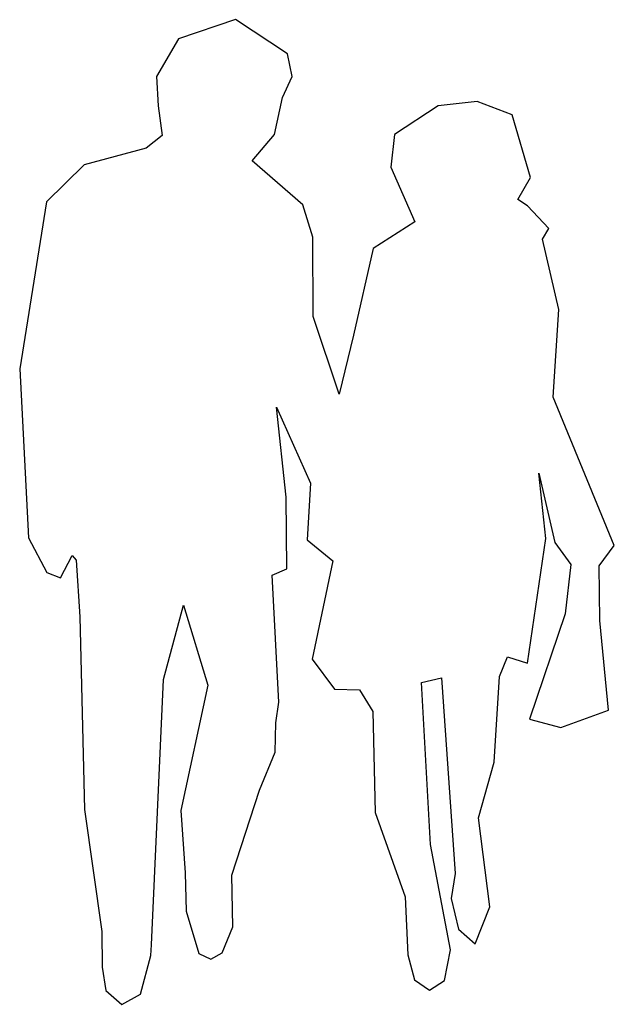
# Model space of a CAD drawing. Extents: x -0.72 to 0.33, y -0.02 to 1.71.
import ezdxf

# ---------------------------------------------------------------- set-up
doc = ezdxf.new("R2010")
doc.units = 0
doc.header["$MEASUREMENT"] = 0
doc.linetypes.add('CONTINUA', pattern=[0])

msp = doc.modelspace()

# ---------------------------------------------------------------- linework, layer by layer
at = {"linetype": 'CONTINUA'}
for p, q in [((-0.342, 1.7124), (-0.4427, 1.6783)), ((-0.2504, 1.6522), (-0.342, 1.7124)), ((-0.4427, 1.6783), (-0.4814, 1.6122)), ((-0.2418, 1.6121), (-0.2504, 1.6522)), ((-0.4814, 1.6122), (-0.4788, 1.5606)), ((-0.259, 1.5748), (-0.2418, 1.6121)), ((-0.2735, 1.5096), (-0.259, 1.5748)), ((0.0842, 1.568), (0.0154, 1.5604)), ((0.1462, 1.5444), (0.0842, 1.568)), ((-0.4788, 1.5606), (-0.4713, 1.5083)), ((0.0154, 1.5604), (-0.0614, 1.5095)), ((0.1787, 1.4339), (0.1462, 1.5444)), ((-0.4713, 1.5083), (-0.4995, 1.4855)), ((-0.3128, 1.4631), (-0.2735, 1.5096)), ((-0.0614, 1.5095), (-0.0679, 1.4523)), ((-0.4995, 1.4855), (-0.6094, 1.4565)), ((-0.223, 1.3858), (-0.3128, 1.4631)), ((-0.6094, 1.4565), (-0.6755, 1.3908)), ((-0.0679, 1.4523), (-0.0258, 1.3556)), ((0.156, 1.395), (0.1787, 1.4339)), ((-0.6755, 1.3908), (-0.7229, 1.0961)), ((0.1734, 1.384), (0.156, 1.395)), ((-0.2054, 1.3285), (-0.223, 1.3858)), ((0.2111, 1.3438), (0.1734, 1.384)), ((-0.0258, 1.3556), (-0.0994, 1.3085)), ((0.1998, 1.325), (0.2111, 1.3438)), ((-0.2053, 1.1884), (-0.2054, 1.3285)), ((0.2286, 1.2012), (0.1998, 1.325)), ((-0.0994, 1.3085), (-0.1337, 1.1555)), ((0.2184, 1.0463), (0.2286, 1.2012)), ((-0.1594, 1.0516), (-0.2053, 1.1884)), ((-0.1337, 1.1555), (-0.1594, 1.0516)), ((-0.7229, 1.0961), (-0.7073, 0.7981)), ((0.3264, 0.7845), (0.2184, 1.0463)), ((-0.2525, 0.8698), (-0.2697, 1.0286)), ((-0.2697, 1.0286), (-0.2099, 0.8948)), ((0.2053, 0.7968), (0.1932, 0.9124)), ((0.1932, 0.9124), (0.2212, 0.7901)), ((-0.2099, 0.8948), (-0.2155, 0.7948)), ((-0.2513, 0.7433), (-0.2525, 0.8698)), ((-0.7073, 0.7981), (-0.6748, 0.7368)), ((-0.2155, 0.7948), (-0.1702, 0.7574)), ((0.1735, 0.5773), (0.2053, 0.7968)), ((0.2212, 0.7901), (0.2497, 0.7512)), ((0.2996, 0.7486), (0.3264, 0.7845)), ((-0.6508, 0.7274), (-0.6306, 0.767)), ((-0.6306, 0.767), (-0.6234, 0.7586)), ((-0.6234, 0.7586), (-0.6166, 0.6589)), ((-0.1702, 0.7574), (-0.2067, 0.584)), ((0.2497, 0.7512), (0.2398, 0.6638)), ((0.3006, 0.6522), (0.2996, 0.7486)), ((-0.6748, 0.7368), (-0.6508, 0.7274)), ((-0.2771, 0.7321), (-0.2513, 0.7433)), ((-0.2655, 0.5085), (-0.2771, 0.7321)), ((-0.4691, 0.5484), (-0.4338, 0.6795)), ((-0.4338, 0.6795), (-0.3911, 0.5382)), ((0.2398, 0.6638), (0.177, 0.4781)), ((-0.6166, 0.6589), (-0.6085, 0.319)), ((0.3164, 0.4944), (0.3006, 0.6522)), ((-0.2067, 0.584), (-0.1674, 0.5309)), ((0.1241, 0.5536), (0.1382, 0.5885)), ((0.1382, 0.5885), (0.1735, 0.5773)), ((-0.4906, 0.0802), (-0.4691, 0.5484)), ((-0.0138, 0.5427), (0.0216, 0.5512)), ((0.0021, 0.2569), (-0.0138, 0.5427)), ((0.0216, 0.5512), (0.0456, 0.2059)), ((0.1143, 0.4025), (0.1241, 0.5536)), ((-0.3911, 0.5382), (-0.4388, 0.3171)), ((-0.1674, 0.5309), (-0.1235, 0.5302)), ((-0.1235, 0.5302), (-0.0998, 0.4916)), ((-0.2709, 0.4717), (-0.2655, 0.5085)), ((-0.0998, 0.4916), (-0.0957, 0.3138)), ((0.2322, 0.4637), (0.3164, 0.4944)), ((-0.272, 0.4202), (-0.2709, 0.4717)), ((0.177, 0.4781), (0.2322, 0.4637)), ((-0.3, 0.3531), (-0.272, 0.4202)), ((0.0866, 0.304), (0.1143, 0.4025)), ((-0.3485, 0.2028), (-0.3, 0.3531)), ((-0.6085, 0.319), (-0.5777, 0.1037)), ((-0.4388, 0.3171), (-0.4311, 0.207)), ((-0.0957, 0.3138), (-0.0429, 0.1649)), ((0.1066, 0.1473), (0.0866, 0.304)), ((0.0375, 0.0711), (0.0021, 0.2569)), ((-0.4311, 0.207), (-0.4291, 0.1393)), ((-0.3467, 0.1117), (-0.3485, 0.2028)), ((0.0456, 0.2059), (0.0388, 0.1621)), ((-0.0429, 0.1649), (-0.0378, 0.0625)), ((0.0388, 0.1621), (0.0515, 0.108)), ((-0.4291, 0.1393), (-0.4066, 0.0647)), ((0.0806, 0.082), (0.1066, 0.1473)), ((-0.3655, 0.0657), (-0.3467, 0.1117)), ((0.0515, 0.108), (0.0806, 0.082)), ((-0.5777, 0.1037), (-0.5776, 0.0407)), ((-0.4915, 0.0612), (-0.4906, 0.0802)), ((0.0267, 0.017), (0.0375, 0.0711)), ((-0.5097, -0.0072), (-0.4915, 0.0612)), ((-0.4066, 0.0647), (-0.3858, 0.0548)), ((-0.3858, 0.0548), (-0.3655, 0.0657)), ((-0.0378, 0.0625), (-0.0259, 0.0183)), ((-0.5776, 0.0407), (-0.5707, -0.0005)), ((-0.0259, 0.0183), (0, 0)), ((0, 0), (0.0267, 0.017)), ((-0.5707, -0.0005), (-0.5425, -0.0249)), ((-0.5425, -0.0249), (-0.5097, -0.0072))]:
    msp.add_line(p, q, dxfattribs=at)

doc.saveas('drawing.dxf')
